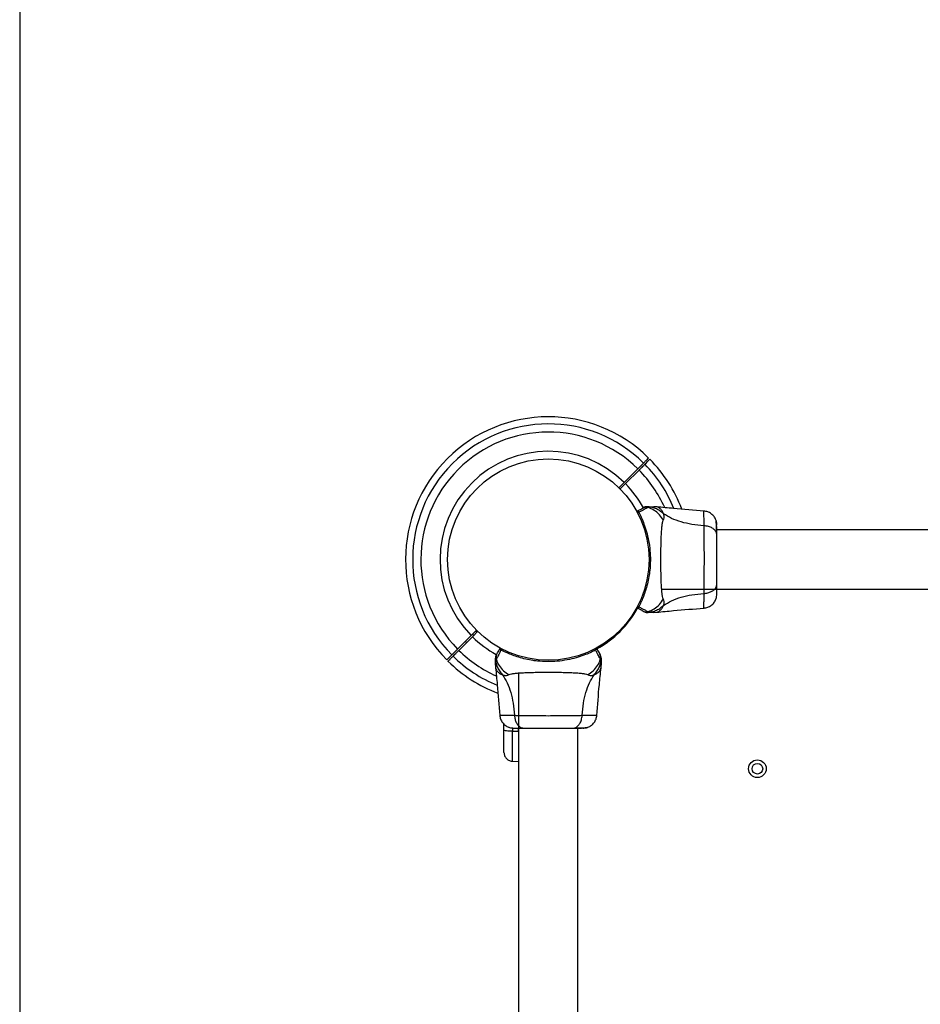
# Model space of a CAD drawing. Units: millimetres. Extents: x 977 to 12437, y 901 to 10347.
# Drawn here: x 4434 to 4946, y 6366 to 6924 of the extents above; entities that cross this region are included whole.
import ezdxf

# ---------------------------------------------------------------- set-up
doc = ezdxf.new("R2010")
doc.units = ezdxf.units.MM
doc.header["$LTSCALE"] = 200
doc.layers.add('WYLEWKI_BETONOWE', color=52, linetype='Continuous')

msp = doc.modelspace()

# ---------------------------------------------------------------- linework, layer by layer
at = {"color": 7, "linetype": 'Continuous', "lineweight": 25}
for p, q in [((4785.18, 6669.57), (4777.49, 6661.87)), ((4778.19, 6661.16), (4785.89, 6668.86)), ((4777.49, 6661.87), (4774.34, 6658.73)), ((4775.05, 6658.02), (4778.19, 6661.16)), ((4795.9, 6647.98), (4794.24, 6648.07)), ((4822.77, 6637.29), (4822.77, 6637.86)), ((5770.39, 6634.92), (4830.08, 6634.92)), ((4677.32, 6621.07), (4677.24, 6621.07)), ((4677.24, 6615.07), (4677.32, 6615.07)), ((4798.39, 6601.22), (5738.7, 6601.22)), ((4785.67, 6591.16), (4785.75, 6591.18)), ((4785.71, 6591.21), (4785.75, 6591.18)), ((4794.24, 6588.07), (4795.9, 6588.16)), ((4693.74, 6578.12), (4690.59, 6574.98)), ((4691.3, 6574.27), (4694.44, 6577.41)), ((4690.59, 6574.98), (4682.9, 6567.28)), ((4683.6, 6566.57), (4691.3, 6574.27)), ((4687.42, 6571.8), (4687.57, 6571.54)), ((4707.48, 6566.79), (4707.51, 6566.71)), ((4707.54, 6566.76), (4707.51, 6566.71)), ((4704.39, 6558.22), (4704.49, 6556.56)), ((4717.54, 6554.07), (4717.54, 5613.76)), ((4764.3, 6556.56), (4764.39, 6558.22)), ((4753.61, 6529.7), (4754.18, 6529.7)), ((4709.24, 6521.39), (4709.24, 6524.75)), ((4714.15, 6520.67), (4717.49, 6520.66)), ((4717.49, 6520.66), (4717.49, 6522.39)), ((4717.49, 6520.66), (4717.49, 6503.58)), ((4751.24, 5582.07), (4751.24, 6522.38)), ((4714.15, 6503.64), (4717.49, 6503.58)), ((4717.49, 6503.58), (4717.54, 6503.59))]:
    msp.add_line(p, q, dxfattribs=at)
at = {"color": 8, "linetype": 'Continuous', "lineweight": 25}
for p, q in [((4691.3, 6575.68), (4691.99, 6574.95)), ((4701.77, 6571.25), (4702.04, 6571.05)), ((4714.15, 6522.46), (4714.15, 6520.67)), ((4717.49, 6520.66), (4717.54, 6520.66))]:
    msp.add_line(p, q, dxfattribs=at)
at = {"color": 7, "linetype": 'Continuous', "lineweight": 25, "flags": 128}
msp.add_lwpolyline([(4714.15, 6520.67), (4713.19, 6520.68), (4712.26, 6520.72), (4711.42, 6520.79), (4710.67, 6520.88), (4710.06, 6520.99), (4709.61, 6521.12), (4709.33, 6521.25), (4709.24, 6521.39)], dxfattribs=at)
at = {"color": 7, "linetype": 'Continuous', "lineweight": 25}
for centre, radius in [((4734.39, 6618.07), 57.15), ((4853.06, 6499.4), 5), ((4853.06, 6499.4), 3)]:
    msp.add_circle(centre, radius, dxfattribs=at)
for centre, radius, start, end in [((4734.39, 6618.07), 81, 45.3532, 224.6463), ((4734.39, 6618.07), 76.97, 45.3722, 224.6278), ((4734.39, 6618.07), 72.33, 45.3961, 224.6039), ((4734.39, 6618.07), 61.44, 45.4662, 224.5338), ((4734.39, 6618.07), 81, 20.7107, 44.6463), ((4734.39, 6618.07), 61.44, 28.602, 44.5338), ((4785.35, 6645.18), 0.5, 120, 207.7598), ((4785.74, 6644.41), 0.498, 91.7157, 200.7303), ((4734.39, 6618.07), 57.65, 298.5067, 331.4933), ((4785.35, 6590.96), 0.5, 152.2402, 240), ((4785.74, 6591.73), 0.498, 159.2682, 268.2847), ((4734.39, 6618.07), 61.44, 225.4662, 241.2422), ((4707.29, 6567.12), 0.5, 62.2402, 150), ((4708.05, 6566.73), 0.498, 69.2682, 178.2847), ((4760.73, 6566.73), 0.498, 1.7157, 110.7303), ((4761.5, 6567.12), 0.5, 30, 117.7598), ((4734.39, 6618.07), 81, 225.3532, 249.3009)]:
    msp.add_arc(centre, radius, start, end, dxfattribs=at)
at = {"color": 8, "linetype": 'Continuous', "lineweight": 25}
for radius, start, end in [(76.97, 22.1129, 44.6278), (72.33, 24.0621, 44.6039), (72.33, 225.3961, 245.8859), (76.97, 225.3722, 247.8538)]:
    msp.add_arc((4734.39, 6618.07), radius, start, end, dxfattribs=at)
at = {"color": 7, "linetype": 'Continuous', "lineweight": 25}
for points, knots in [([(4788.46, 6672.85), (4788.28, 6672.66), (4787.91, 6672.29), (4786.95, 6671.33), (4786, 6670.38), (4785.39, 6669.77), (4785.18, 6669.57)], [0, 0, 0, 0, 0.2835825, 0.5671648, 0.8507515, 1, 1, 1, 1]), ([(4785.89, 6668.86), (4786.29, 6669.26), (4787.08, 6670.05), (4788.14, 6671.11), (4788.83, 6671.8), (4789.08, 6672.05), (4789.17, 6672.14)], [0, 0, 0, 0, 0.283593, 0.567187, 0.850777, 1, 1, 1, 1]), ([(4791.31, 6675.7), (4791.27, 6675.65), (4791.17, 6675.55), (4790.39, 6674.77), (4789.42, 6673.8), (4788.68, 6673.06), (4788.46, 6672.85)], [0, 0, 0, 0, 0.294184, 0.589389, 0.883657, 1, 1, 1, 1]), ([(4789.17, 6672.14), (4789.8, 6672.76), (4791.06, 6674.02), (4791.8, 6674.77), (4792.05, 6675.02), (4792.01, 6674.98), (4792, 6674.97)], [0, 0, 0, 0, 0.3682006, 0.74393, 0.9617608, 1, 1, 1, 1]), ([(4790.43, 6648.07), (4790.43, 6648.07), (4790.45, 6648.07), (4790.5, 6648.07), (4790.54, 6648.06), (4790.56, 6648.06), (4790.56, 6648.06)], [0, 0, 0, 0, 0.0000404, 0.4999496, 0.9999596, 1, 1, 1, 1]), ([(4790.43, 6648.07), (4790.96, 6648.07), (4792.05, 6648.07), (4793.29, 6648.07), (4794.1, 6648.07), (4794.19, 6648.07), (4794.24, 6648.07)], [0, 0, 0, 0, 0.243638, 0.4946, 0.747308, 1, 1, 1, 1]), ([(4790.56, 6648.06), (4790.56, 6648.06), (4790.61, 6648.05), (4790.67, 6648.02), (4790.76, 6647.95), (4790.8, 6647.84), (4790.78, 6647.7), (4790.76, 6647.63), (4790.76, 6647.63)], [0, 0, 0, 0, 0.000007, 0.244231, 0.335748, 0.669078, 0.999993, 1, 1, 1, 1]), ([(4799.71, 6644.08), (4799.03, 6644.68), (4797.65, 6645.87), (4795.25, 6647.11), (4792.85, 6647.86), (4791.26, 6648), (4790.56, 6648.06)], [0, 0, 0, 0, 0.263525, 0.527048, 0.790558, 1, 1, 1, 1]), ([(4822.77, 6645.61), (4816.99, 6646.06), (4808.01, 6646.75), (4799.05, 6647.66), (4795.86, 6647.98)], [0, 0, 0, 0, 0.644361, 1, 1, 1, 1]), ([(4785.27, 6644.23), (4785.23, 6644.31), (4785.15, 6644.46), (4785.03, 6644.7), (4784.92, 6644.91), (4784.91, 6644.93), (4784.9, 6644.94)], [0, 0, 0, 0, 0.151187, 0.303987, 0.647431, 1, 1, 1, 1]), ([(4785.1, 6645.61), (4785.22, 6645.68), (4785.6, 6645.9), (4786.4, 6646.36), (4787.34, 6646.91), (4787.69, 6647.11), (4787.86, 6647.21)], [0, 0, 0, 0, 0.082594, 0.255331, 0.622311, 1, 1, 1, 1]), ([(4785.1, 6645.61), (4785.13, 6645.61), (4785.19, 6645.61), (4785.37, 6645.41), (4785.56, 6645.15), (4785.67, 6644.99), (4785.72, 6644.9)], [0, 0, 0, 0, 0.341075, 0.690857, 0.844616, 1, 1, 1, 1]), ([(4790.77, 6647.63), (4790.77, 6647.63), (4790.73, 6647.58), (4790.55, 6647.42), (4789.97, 6647.06), (4788.93, 6646.5), (4787.55, 6645.81), (4786.33, 6645.21), (4785.72, 6644.9)], [0, 0, 0, 0, 0.000004, 0.145958, 0.361097, 0.57623, 0.788296, 1, 1, 1, 1]), ([(4785.72, 6644.9), (4785.96, 6644.45), (4786.43, 6643.52), (4787.44, 6641.36), (4788.73, 6638.25), (4790.19, 6633.85), (4791.4, 6628.75), (4792.17, 6623.23), (4792.4, 6617.53), (4792.13, 6612.93), (4791.6, 6608.83), (4790.92, 6605.22), (4789.87, 6601.29), (4788.65, 6597.7), (4787.5, 6594.91), (4786.5, 6592.74), (4785.98, 6591.74), (4785.72, 6591.23)], [0, 0, 0, 0, 0.044919, 0.090468, 0.168415, 0.24949, 0.334452, 0.422476, 0.507322, 0.594619, 0.632227, 0.699436, 0.768151, 0.834376, 0.902429, 0.950825, 1, 1, 1, 1]), ([(4787.87, 6647.21), (4787.93, 6647.25), (4788.07, 6647.33), (4788.23, 6647.42), (4788.36, 6647.49), (4788.39, 6647.51), (4788.41, 6647.52)], [0, 0, 0, 0, 0.249672, 0.499434, 0.749604, 1, 1, 1, 1]), ([(4799.67, 6640.35), (4798.98, 6641.46), (4797.6, 6643.69), (4794.59, 6646.14), (4792.18, 6647.24), (4790.87, 6647.6), (4790.76, 6647.63)], [0, 0, 0, 0, 0.323857, 0.647764, 0.97162, 1, 1, 1, 1]), ([(4799.67, 6640.35), (4799.85, 6640.82), (4800.09, 6641.43), (4800.16, 6642.28), (4800.14, 6642.78), (4800.04, 6643.38), (4799.83, 6643.83), (4799.71, 6644.08)], [0, 0, 0, 0, 0.436854, 0.55622, 0.683644, 0.825126, 1, 1, 1, 1]), ([(4822.77, 6637.29), (4820.47, 6637.48), (4816.03, 6637.86), (4809.83, 6639.28), (4804.27, 6641.28), (4801.22, 6643.15), (4799.71, 6644.08)], [0, 0, 0, 0, 0.2724035, 0.5250154, 0.7648334, 1, 1, 1, 1]), ([(4829.53, 6640.56), (4829.2, 6641.24), (4828.55, 6642.59), (4826.89, 6644.15), (4824.92, 6645.27), (4823.43, 6645.5), (4822.69, 6645.62)], [0, 0, 0, 0, 0.249938, 0.500025, 0.750053, 1, 1, 1, 1]), ([(4799.67, 6595.79), (4799.53, 6596.2), (4799.23, 6597.04), (4798.95, 6598.88), (4798.73, 6601.19), (4798.56, 6603.96), (4798.43, 6607.11), (4798.35, 6610.58), (4798.3, 6614.27), (4798.28, 6618.07), (4798.3, 6621.87), (4798.35, 6625.56), (4798.43, 6629.03), (4798.56, 6632.18), (4798.73, 6634.95), (4798.95, 6637.25), (4799.23, 6639.1), (4799.53, 6639.94), (4799.67, 6640.35)], [0, 0, 0, 0, 0.0557067, 0.1156226, 0.1777474, 0.2412673, 0.3054557, 0.3701679, 0.4350039, 0.4999896, 0.5649684, 0.6298609, 0.6945251, 0.7587533, 0.8222527, 0.8843783, 0.9442935, 1, 1, 1, 1]), ([(4822.77, 6598.85), (4822.77, 6600.2), (4822.77, 6602.9), (4822.85, 6607.65), (4822.93, 6612.73), (4822.97, 6618.06), (4822.94, 6623.39), (4822.85, 6628.47), (4822.77, 6633.23), (4822.77, 6635.93), (4822.77, 6637.29)], [0, 0, 0, 0, 0.124446, 0.248457, 0.373453, 0.499821, 0.626066, 0.750997, 0.875313, 1, 1, 1, 1]), ([(4830.08, 6631.87), (4830.02, 6632.37), (4829.9, 6633.37), (4828.97, 6634.77), (4827.46, 6636), (4825.35, 6636.97), (4823.63, 6637.18), (4822.77, 6637.29)], [0, 0, 0, 0, 0.186759, 0.373537, 0.560286, 0.780202, 1, 1, 1, 1]), ([(4829.99, 6637.62), (4829.98, 6637.98), (4829.93, 6639.38), (4829.69, 6640.07), (4829.52, 6640.58)], [0, 0, 0, 0, 0.255556, 1, 1, 1, 1]), ([(4829.94, 6632.87), (4829.92, 6633.9), (4829.87, 6635.97), (4829.78, 6638.28), (4829.66, 6639.95), (4829.58, 6640.34), (4829.54, 6640.54)], [0, 0, 0, 0, 0.243501, 0.491197, 0.743286, 1, 1, 1, 1]), ([(4830.08, 6631.87), (4830.08, 6632.95), (4830.08, 6635.12), (4830.08, 6636.25), (4830.08, 6636.82)], [0, 0, 0, 0, 0.499893, 1, 1, 1, 1]), ([(4830.08, 6604.27), (4830.08, 6605.25), (4830.08, 6607.19), (4830.08, 6610.61), (4830.08, 6614.26), (4830.08, 6618.06), (4830.08, 6621.86), (4830.08, 6625.51), (4830.08, 6628.94), (4830.08, 6630.89), (4830.08, 6631.87)], [0, 0, 0, 0, 0.124908, 0.249844, 0.374593, 0.499792, 0.624956, 0.749662, 0.874775, 1, 1, 1, 1]), ([(4822.77, 6598.85), (4823.5, 6598.93), (4824.96, 6599.1), (4826.92, 6599.86), (4828.6, 6600.98), (4829.83, 6602.49), (4830, 6603.68), (4830.08, 6604.27)], [0, 0, 0, 0, 0.186726, 0.373509, 0.560342, 0.780154, 1, 1, 1, 1]), ([(4830.08, 6598.87), (4830.08, 6599.19), (4830.08, 6599.84), (4830.08, 6601.69), (4830.08, 6603.41), (4830.08, 6604.27)], [0, 0, 0, 0, 0.333512, 0.666508, 1, 1, 1, 1]), ([(4799.71, 6592.05), (4801.22, 6592.98), (4804.27, 6594.86), (4809.83, 6596.85), (4816.03, 6598.27), (4820.47, 6598.65), (4822.77, 6598.85)], [0, 0, 0, 0, 0.235167, 0.474985, 0.727597, 1, 1, 1, 1]), ([(4829.52, 6595.56), (4829.69, 6596.05), (4830, 6597), (4830.06, 6598.26), (4830.08, 6598.87)], [0, 0, 0, 0, 0.511239, 1, 1, 1, 1]), ([(4829.53, 6595.59), (4829.62, 6595.87), (4829.78, 6596.42), (4829.95, 6597.86), (4830.06, 6599.44), (4830.07, 6600.71), (4830.07, 6601.22)], [0, 0, 0, 0, 0.28225, 0.555737, 0.818942, 1, 1, 1, 1]), ([(4830.08, 6598.52), (4830.08, 6598.5), (4830.08, 6598.48), (4830.08, 6598.5), (4830.08, 6598.51)], [0, 0, 0, 0, 0.611184, 1, 1, 1, 1]), ([(4790.76, 6588.51), (4790.87, 6588.54), (4792.18, 6588.9), (4794.59, 6590), (4797.6, 6592.45), (4798.98, 6594.68), (4799.67, 6595.79)], [0, 0, 0, 0, 0.02838, 0.352236, 0.676143, 1, 1, 1, 1]), ([(4799.71, 6592.05), (4799.85, 6592.37), (4800.1, 6592.95), (4800.17, 6593.69), (4800.1, 6594.66), (4799.85, 6595.31), (4799.67, 6595.79)], [0, 0, 0, 0, 0.224113, 0.402747, 0.562991, 1, 1, 1, 1]), ([(4822.69, 6590.52), (4823.43, 6590.63), (4824.92, 6590.87), (4826.89, 6591.99), (4828.55, 6593.55), (4829.2, 6594.9), (4829.53, 6595.57)], [0, 0, 0, 0, 0.249942, 0.499965, 0.750054, 1, 1, 1, 1]), ([(4784.9, 6591.19), (4784.91, 6591.21), (4784.93, 6591.25), (4785.07, 6591.52), (4785.21, 6591.78), (4785.24, 6591.84)], [0, 0, 0, 0, 0.428049, 0.87093, 1, 1, 1, 1]), ([(4785.67, 6591.16), (4785.63, 6591.09), (4785.48, 6590.86), (4785.28, 6590.62), (4785.15, 6590.51), (4785.11, 6590.52), (4785.1, 6590.53)], [0, 0, 0, 0, 0.132228, 0.475445, 0.830597, 1, 1, 1, 1]), ([(4787.86, 6588.93), (4787.69, 6589.03), (4787.35, 6589.23), (4786.41, 6589.77), (4785.6, 6590.24), (4785.22, 6590.46), (4785.1, 6590.53)], [0, 0, 0, 0, 0.367066, 0.744782, 0.915951, 1, 1, 1, 1]), ([(4785.67, 6591.16), (4785.62, 6591.17), (4785.51, 6591.19), (4785.36, 6591.28), (4785.25, 6591.41), (4785.19, 6591.56), (4785.19, 6591.69), (4785.21, 6591.78), (4785.23, 6591.82), (4785.24, 6591.84)], [0, 0, 0, 0, 0.170809, 0.341619, 0.512428, 0.683238, 0.854047, 0.930432, 1, 1, 1, 1]), ([(4785.24, 6591.84), (4785.24, 6591.84), (4785.25, 6591.86), (4785.26, 6591.88), (4785.26, 6591.89)], [0, 0, 0, 0, 0.4999662, 1, 1, 1, 1]), ([(4785.26, 6591.89), (4785.26, 6591.89), (4785.26, 6591.89), (4785.27, 6591.9), (4785.27, 6591.9), (4785.27, 6591.9), (4785.27, 6591.91)], [0, 0, 0, 0, 0.249997, 0.499995, 0.749997, 1, 1, 1, 1]), ([(4785.71, 6591.21), (4785.7, 6591.2), (4785.69, 6591.18), (4785.68, 6591.17), (4785.67, 6591.16)], [0, 0, 0, 0, 0.499963, 1, 1, 1, 1]), ([(4785.67, 6591.16), (4785.67, 6591.16), (4785.67, 6591.16), (4785.67, 6591.16), (4785.67, 6591.16), (4785.67, 6591.16), (4785.67, 6591.16), (4785.67, 6591.16), (4785.67, 6591.16)], [0, 0, 0, 0, 0.126224, 0.256971, 0.428509, 0.604715, 0.801401, 1, 1, 1, 1]), ([(4785.72, 6591.23), (4785.72, 6591.23), (4785.72, 6591.23), (4785.72, 6591.22), (4785.71, 6591.22), (4785.71, 6591.21), (4785.71, 6591.21)], [0, 0, 0, 0, 0.249997, 0.499995, 0.749997, 1, 1, 1, 1]), ([(4785.72, 6591.23), (4786.33, 6590.93), (4787.55, 6590.33), (4788.98, 6589.61), (4790.09, 6589.01), (4790.61, 6588.67), (4790.74, 6588.54), (4790.77, 6588.51), (4790.77, 6588.51)], [0, 0, 0, 0, 0.211685, 0.42373, 0.665973, 0.908215, 0.999996, 1, 1, 1, 1]), ([(4788.41, 6588.61), (4788.39, 6588.63), (4788.35, 6588.65), (4788.23, 6588.72), (4788.12, 6588.78), (4788, 6588.85), (4787.91, 6588.9), (4787.87, 6588.93)], [0, 0, 0, 0, 0.331546, 0.498641, 0.665784, 0.832879, 1, 1, 1, 1]), ([(4790.56, 6588.08), (4790.56, 6588.08), (4790.54, 6588.08), (4790.5, 6588.07), (4790.45, 6588.07), (4790.43, 6588.07), (4790.43, 6588.07)], [0, 0, 0, 0, 0.00004, 0.499952, 0.99996, 1, 1, 1, 1]), ([(4794.24, 6588.07), (4794.24, 6588.07), (4794.33, 6588.07), (4794.03, 6588.07), (4793.31, 6588.07), (4792.05, 6588.07), (4790.96, 6588.07), (4790.43, 6588.07)], [0, 0, 0, 0, 0.000093, 0.252651, 0.505332, 0.756361, 1, 1, 1, 1]), ([(4790.56, 6588.08), (4791.26, 6588.14), (4792.85, 6588.28), (4795.25, 6589.03), (4797.65, 6590.27), (4799.03, 6591.46), (4799.71, 6592.05)], [0, 0, 0, 0, 0.209442, 0.472952, 0.736475, 1, 1, 1, 1]), ([(4790.76, 6588.51), (4790.76, 6588.51), (4790.78, 6588.44), (4790.8, 6588.3), (4790.74, 6588.15), (4790.63, 6588.09), (4790.56, 6588.08), (4790.56, 6588.08)], [0, 0, 0, 0, 0.000007, 0.33198, 0.666332, 0.999993, 1, 1, 1, 1]), ([(4795.86, 6588.16), (4799.05, 6588.48), (4808.01, 6589.39), (4816.99, 6590.08), (4822.77, 6590.52)], [0, 0, 0, 0, 0.355639, 1, 1, 1, 1]), ([(4693.88, 6576.85), (4693.81, 6576.94), (4693.53, 6577.24), (4693.36, 6577.46), (4693.24, 6577.62)], [0, 0, 0, 0, 0.288106, 1, 1, 1, 1]), ([(4688.03, 6571), (4687.91, 6571.14), (4687.62, 6571.47), (4687.59, 6571.51), (4687.57, 6571.54)], [0, 0, 0, 0, 0.429304, 1, 1, 1, 1]), ([(4682.9, 6567.28), (4682.5, 6566.88), (4681.7, 6566.09), (4680.65, 6565.03), (4679.96, 6564.34), (4679.7, 6564.09), (4679.62, 6564)], [0, 0, 0, 0, 0.283593, 0.567187, 0.850777, 1, 1, 1, 1]), ([(4680.32, 6563.29), (4680.51, 6563.48), (4680.88, 6563.84), (4681.84, 6564.8), (4682.79, 6565.76), (4683.4, 6566.36), (4683.6, 6566.57)], [0, 0, 0, 0, 0.283583, 0.567165, 0.850751, 1, 1, 1, 1]), ([(4707.56, 6566.74), (4707.26, 6566.13), (4706.65, 6564.91), (4705.93, 6563.48), (4705.34, 6562.37), (4705, 6561.85), (4704.87, 6561.72), (4704.84, 6561.7), (4704.84, 6561.7)], [0, 0, 0, 0, 0.2116855, 0.4237295, 0.6659733, 0.9082152, 0.9999956, 1, 1, 1, 1]), ([(4704.94, 6564.05), (4704.95, 6564.08), (4704.98, 6564.12), (4705.04, 6564.23), (4705.1, 6564.34), (4705.17, 6564.46), (4705.23, 6564.55), (4705.25, 6564.6)], [0, 0, 0, 0, 0.331546, 0.498641, 0.665784, 0.832879, 1, 1, 1, 1]), ([(4705.25, 6564.6), (4705.35, 6564.77), (4705.55, 6565.11), (4706.09, 6566.05), (4706.56, 6566.86), (4706.78, 6567.24), (4706.85, 6567.37)], [0, 0, 0, 0, 0.367066, 0.744782, 0.915951, 1, 1, 1, 1]), ([(4707.48, 6566.79), (4707.42, 6566.83), (4707.19, 6566.98), (4706.94, 6567.18), (4706.84, 6567.31), (4706.85, 6567.35), (4706.85, 6567.37)], [0, 0, 0, 0, 0.132228, 0.475445, 0.830597, 1, 1, 1, 1]), ([(4707.48, 6566.79), (4707.49, 6566.85), (4707.52, 6566.96), (4707.61, 6567.1), (4707.74, 6567.21), (4707.89, 6567.27), (4708.01, 6567.27), (4708.1, 6567.25), (4708.14, 6567.24), (4708.16, 6567.23)], [0, 0, 0, 0, 0.170809, 0.341619, 0.512428, 0.683238, 0.854047, 0.930432, 1, 1, 1, 1]), ([(4707.54, 6566.76), (4707.53, 6566.76), (4707.51, 6566.77), (4707.49, 6566.79), (4707.48, 6566.79)], [0, 0, 0, 0, 0.499963, 1, 1, 1, 1]), ([(4707.48, 6566.79), (4707.48, 6566.79), (4707.48, 6566.79), (4707.48, 6566.79), (4707.48, 6566.79), (4707.48, 6566.79), (4707.48, 6566.79), (4707.48, 6566.79), (4707.48, 6566.79)], [0, 0, 0, 0, 0.126224, 0.256971, 0.428509, 0.604715, 0.801401, 1, 1, 1, 1]), ([(4707.52, 6567.56), (4707.54, 6567.55), (4707.57, 6567.53), (4707.84, 6567.39), (4708.1, 6567.26), (4708.16, 6567.23)], [0, 0, 0, 0, 0.428049, 0.87093, 1, 1, 1, 1]), ([(4707.56, 6566.74), (4707.56, 6566.74), (4707.55, 6566.74), (4707.55, 6566.75), (4707.54, 6566.75), (4707.54, 6566.75), (4707.54, 6566.75)], [0, 0, 0, 0, 0.249997, 0.499995, 0.749997, 1, 1, 1, 1]), ([(4761.23, 6566.74), (4760.77, 6566.5), (4759.84, 6566.03), (4757.69, 6565.02), (4754.57, 6563.73), (4750.17, 6562.28), (4745.07, 6561.06), (4739.56, 6560.29), (4733.85, 6560.06), (4729.26, 6560.33), (4725.15, 6560.86), (4721.55, 6561.55), (4717.61, 6562.6), (4714.03, 6563.81), (4711.23, 6564.96), (4709.07, 6565.97), (4708.06, 6566.48), (4707.56, 6566.74)], [0, 0, 0, 0, 0.044919, 0.090468, 0.168415, 0.24949, 0.334452, 0.422476, 0.507322, 0.594619, 0.632227, 0.699436, 0.768151, 0.834376, 0.902429, 0.950825, 1, 1, 1, 1]), ([(4708.16, 6567.23), (4708.17, 6567.22), (4708.19, 6567.21), (4708.2, 6567.21), (4708.21, 6567.2)], [0, 0, 0, 0, 0.4999662, 1, 1, 1, 1]), ([(4708.21, 6567.2), (4708.21, 6567.2), (4708.22, 6567.2), (4708.22, 6567.2), (4708.23, 6567.19), (4708.23, 6567.19), (4708.23, 6567.19)], [0, 0, 0, 0, 0.249997, 0.499995, 0.749997, 1, 1, 1, 1]), ([(4760.56, 6567.19), (4760.63, 6567.23), (4760.79, 6567.31), (4761.03, 6567.43), (4761.23, 6567.54), (4761.26, 6567.55), (4761.27, 6567.56)], [0, 0, 0, 0, 0.151187, 0.3039874, 0.6474308, 1, 1, 1, 1]), ([(4761.93, 6567.37), (4761.93, 6567.33), (4761.93, 6567.27), (4761.74, 6567.09), (4761.48, 6566.9), (4761.31, 6566.79), (4761.23, 6566.74)], [0, 0, 0, 0, 0.341075, 0.690857, 0.844616, 1, 1, 1, 1]), ([(4763.95, 6561.7), (4763.95, 6561.7), (4763.9, 6561.74), (4763.75, 6561.91), (4763.38, 6562.49), (4762.83, 6563.54), (4762.13, 6564.91), (4761.53, 6566.13), (4761.23, 6566.74)], [0, 0, 0, 0, 0.0000044, 0.1459583, 0.3610971, 0.5762302, 0.7882957, 1, 1, 1, 1]), ([(4761.93, 6567.37), (4762, 6567.24), (4762.22, 6566.87), (4762.69, 6566.06), (4763.23, 6565.12), (4763.43, 6564.77), (4763.53, 6564.6)], [0, 0, 0, 0, 0.082594, 0.255331, 0.622311, 1, 1, 1, 1]), ([(4763.53, 6564.6), (4763.57, 6564.53), (4763.65, 6564.39), (4763.74, 6564.23), (4763.82, 6564.1), (4763.84, 6564.07), (4763.85, 6564.05)], [0, 0, 0, 0, 0.249672, 0.499434, 0.749604, 1, 1, 1, 1]), ([(4679.62, 6564), (4678.99, 6563.37), (4677.73, 6562.11), (4676.99, 6561.37), (4676.74, 6561.12), (4676.78, 6561.16), (4676.79, 6561.17)], [0, 0, 0, 0, 0.3682006, 0.74393, 0.9617608, 1, 1, 1, 1]), ([(4677.47, 6560.44), (4677.52, 6560.49), (4677.62, 6560.59), (4678.4, 6561.37), (4679.37, 6562.34), (4680.11, 6563.08), (4680.32, 6563.29)], [0, 0, 0, 0, 0.294184, 0.589389, 0.883657, 1, 1, 1, 1]), ([(4704.39, 6558.22), (4704.39, 6558.22), (4704.39, 6558.13), (4704.39, 6558.43), (4704.39, 6559.15), (4704.39, 6560.42), (4704.39, 6561.5), (4704.39, 6562.04)], [0, 0, 0, 0, 0.0000928, 0.2526509, 0.5053319, 0.756361, 1, 1, 1, 1]), ([(4704.4, 6561.9), (4704.4, 6561.9), (4704.4, 6561.92), (4704.4, 6561.96), (4704.39, 6562.01), (4704.39, 6562.04), (4704.39, 6562.04)], [0, 0, 0, 0, 0.00004, 0.499952, 0.99996, 1, 1, 1, 1]), ([(4704.4, 6561.9), (4704.47, 6561.2), (4704.6, 6559.61), (4705.35, 6557.22), (4706.59, 6554.81), (4707.78, 6553.44), (4708.38, 6552.75)], [0, 0, 0, 0, 0.209442, 0.472952, 0.736475, 1, 1, 1, 1]), ([(4704.83, 6561.7), (4704.83, 6561.7), (4704.76, 6561.68), (4704.62, 6561.66), (4704.47, 6561.72), (4704.42, 6561.83), (4704.4, 6561.9), (4704.4, 6561.9)], [0, 0, 0, 0, 0.000007, 0.33198, 0.666332, 0.999993, 1, 1, 1, 1]), ([(4704.84, 6561.7), (4704.86, 6561.59), (4705.22, 6560.28), (4706.32, 6557.87), (4708.77, 6554.86), (4711, 6553.48), (4712.11, 6552.79)], [0, 0, 0, 0, 0.02838, 0.352236, 0.676143, 1, 1, 1, 1]), ([(4756.67, 6552.79), (4757.79, 6553.48), (4760.01, 6554.86), (4762.46, 6557.87), (4763.57, 6560.28), (4763.92, 6561.59), (4763.95, 6561.7)], [0, 0, 0, 0, 0.323857, 0.647764, 0.97162, 1, 1, 1, 1]), ([(4760.41, 6552.75), (4761, 6553.44), (4762.2, 6554.81), (4763.43, 6557.22), (4764.19, 6559.61), (4764.32, 6561.2), (4764.38, 6561.9)], [0, 0, 0, 0, 0.263525, 0.527048, 0.790558, 1, 1, 1, 1]), ([(4764.38, 6561.9), (4764.38, 6561.9), (4764.37, 6561.85), (4764.35, 6561.79), (4764.28, 6561.71), (4764.16, 6561.66), (4764.03, 6561.68), (4763.95, 6561.7), (4763.95, 6561.7)], [0, 0, 0, 0, 0.000007, 0.244231, 0.335748, 0.669078, 0.999993, 1, 1, 1, 1]), ([(4764.39, 6562.04), (4764.39, 6562.04), (4764.39, 6562.01), (4764.39, 6561.96), (4764.39, 6561.92), (4764.38, 6561.9), (4764.38, 6561.9)], [0, 0, 0, 0, 0.0000404, 0.4999496, 0.9999596, 1, 1, 1, 1]), ([(4764.39, 6562.04), (4764.39, 6561.5), (4764.39, 6560.41), (4764.39, 6559.17), (4764.39, 6558.37), (4764.39, 6558.27), (4764.39, 6558.22)], [0, 0, 0, 0, 0.243638, 0.4946, 0.747308, 1, 1, 1, 1]), ([(4704.48, 6556.6), (4704.8, 6553.41), (4705.71, 6544.46), (4706.4, 6535.48), (4706.85, 6529.69)], [0, 0, 0, 0, 0.355639, 1, 1, 1, 1]), ([(4712.11, 6552.79), (4712.52, 6552.94), (4713.36, 6553.23), (4715.21, 6553.51), (4717.52, 6553.74), (4720.28, 6553.9), (4723.44, 6554.03), (4726.91, 6554.11), (4730.59, 6554.16), (4734.39, 6554.18), (4738.19, 6554.16), (4741.88, 6554.11), (4745.35, 6554.03), (4748.51, 6553.9), (4751.27, 6553.74), (4753.58, 6553.51), (4755.42, 6553.23), (4756.27, 6552.94), (4756.67, 6552.79)], [0, 0, 0, 0, 0.0557067, 0.1156226, 0.1777474, 0.2412673, 0.3054557, 0.3701679, 0.4350039, 0.4999896, 0.5649684, 0.6298609, 0.6945251, 0.7587533, 0.8222527, 0.8843783, 0.9442935, 1, 1, 1, 1]), ([(4761.94, 6529.69), (4762.38, 6535.48), (4763.07, 6544.46), (4763.98, 6553.41), (4764.31, 6556.6)], [0, 0, 0, 0, 0.644361, 1, 1, 1, 1]), ([(4708.38, 6552.75), (4708.7, 6552.61), (4709.28, 6552.36), (4710.02, 6552.3), (4710.99, 6552.36), (4711.64, 6552.61), (4712.11, 6552.79)], [0, 0, 0, 0, 0.224113, 0.402747, 0.562991, 1, 1, 1, 1]), ([(4708.38, 6552.75), (4709.31, 6551.24), (4711.18, 6548.19), (4713.18, 6542.64), (4714.6, 6536.43), (4714.98, 6532), (4715.18, 6529.7)], [0, 0, 0, 0, 0.235167, 0.474985, 0.727597, 1, 1, 1, 1]), ([(4753.61, 6529.7), (4753.81, 6532), (4754.19, 6536.43), (4755.61, 6542.64), (4757.6, 6548.19), (4759.48, 6551.24), (4760.41, 6552.75)], [0, 0, 0, 0, 0.272403, 0.525015, 0.764833, 1, 1, 1, 1]), ([(4756.67, 6552.79), (4757.15, 6552.61), (4757.75, 6552.37), (4758.6, 6552.31), (4759.11, 6552.33), (4759.7, 6552.42), (4760.16, 6552.64), (4760.41, 6552.75)], [0, 0, 0, 0, 0.436854, 0.55622, 0.683644, 0.825126, 1, 1, 1, 1]), ([(4706.84, 6529.77), (4706.96, 6529.03), (4707.19, 6527.55), (4708.31, 6525.57), (4709.87, 6523.92), (4711.22, 6523.26), (4711.9, 6522.93)], [0, 0, 0, 0, 0.249942, 0.499965, 0.750054, 1, 1, 1, 1]), ([(4715.18, 6529.7), (4716.53, 6529.69), (4719.22, 6529.69), (4723.97, 6529.61), (4729.06, 6529.53), (4734.38, 6529.49), (4739.71, 6529.53), (4744.8, 6529.61), (4749.55, 6529.69), (4752.26, 6529.69), (4753.61, 6529.7)], [0, 0, 0, 0, 0.124446, 0.248457, 0.373453, 0.499821, 0.626066, 0.750997, 0.875313, 1, 1, 1, 1]), ([(4715.18, 6529.7), (4715.26, 6528.97), (4715.43, 6527.5), (4716.18, 6525.54), (4717.3, 6523.86), (4718.82, 6522.63), (4720, 6522.46), (4720.6, 6522.38)], [0, 0, 0, 0, 0.186726, 0.3735087, 0.5603417, 0.780154, 1, 1, 1, 1]), ([(4748.19, 6522.38), (4748.69, 6522.44), (4749.7, 6522.56), (4751.09, 6523.5), (4752.33, 6525), (4753.29, 6527.12), (4753.5, 6528.84), (4753.61, 6529.7)], [0, 0, 0, 0, 0.1867593, 0.3735374, 0.5602861, 0.7802022, 1, 1, 1, 1]), ([(4756.89, 6522.93), (4757.56, 6523.26), (4758.91, 6523.92), (4760.47, 6525.57), (4761.59, 6527.55), (4761.83, 6529.03), (4761.94, 6529.77)], [0, 0, 0, 0, 0.2499376, 0.5000251, 0.7500527, 1, 1, 1, 1]), ([(4709.24, 6508.64), (4709.24, 6508.69), (4709.24, 6508.78), (4709.24, 6509.51), (4709.24, 6510.65), (4709.24, 6512.21), (4709.24, 6514.13), (4709.24, 6516.35), (4709.24, 6518.78), (4709.24, 6520.52), (4709.24, 6521.39)], [0, 0, 0, 0, 0.125374, 0.249953, 0.375278, 0.499934, 0.625172, 0.749948, 0.875058, 1, 1, 1, 1]), ([(4711.88, 6522.94), (4712.37, 6522.78), (4713.33, 6522.46), (4714.58, 6522.4), (4715.19, 6522.38)], [0, 0, 0, 0, 0.511239, 1, 1, 1, 1]), ([(4711.91, 6522.93), (4712.19, 6522.84), (4712.74, 6522.68), (4714.18, 6522.51), (4715.75, 6522.41), (4716.99, 6522.39), (4717.49, 6522.39)], [0, 0, 0, 0, 0.28414, 0.559457, 0.824425, 1, 1, 1, 1]), ([(4715.19, 6522.38), (4715.52, 6522.38), (4716.16, 6522.38), (4718.01, 6522.38), (4719.73, 6522.38), (4720.6, 6522.38)], [0, 0, 0, 0, 0.3335122, 0.6665077, 1, 1, 1, 1]), ([(4720.6, 6522.38), (4721.57, 6522.38), (4723.52, 6522.38), (4726.94, 6522.38), (4730.59, 6522.38), (4734.39, 6522.38), (4738.19, 6522.38), (4741.84, 6522.38), (4745.26, 6522.38), (4747.21, 6522.38), (4748.19, 6522.38)], [0, 0, 0, 0, 0.124908, 0.249844, 0.374593, 0.499792, 0.624956, 0.749662, 0.874775, 1, 1, 1, 1]), ([(4748.19, 6522.38), (4749.28, 6522.38), (4751.45, 6522.38), (4752.58, 6522.38), (4753.14, 6522.38)], [0, 0, 0, 0, 0.499893, 1, 1, 1, 1]), ([(4749.2, 6522.52), (4750.22, 6522.54), (4752.3, 6522.59), (4754.61, 6522.69), (4756.27, 6522.8), (4756.67, 6522.88), (4756.87, 6522.93)], [0, 0, 0, 0, 0.243501, 0.491197, 0.743286, 1, 1, 1, 1]), ([(4753.94, 6522.47), (4754.3, 6522.48), (4755.71, 6522.54), (4756.39, 6522.77), (4756.91, 6522.94)], [0, 0, 0, 0, 0.255556, 1, 1, 1, 1]), ([(4709.24, 6508.64), (4709.3, 6508.02), (4709.4, 6507.06), (4710.02, 6505.91), (4710.65, 6505.11), (4711.43, 6504.47), (4712.57, 6503.84), (4713.53, 6503.72), (4714.15, 6503.64)], [0, 0, 0, 0, 0.239697, 0.368515, 0.5, 0.631485, 0.760303, 1, 1, 1, 1])]:
    msp.add_open_spline(points, degree=3, knots=knots, dxfattribs=at)
for points in [[(4790.56, 6648.06), (4790.18, 6648.04), (4789.43, 6648.02), (4788.75, 6647.69), (4788.41, 6647.52)], [(4790.43, 6648.07), (4790.08, 6648.05), (4789.37, 6648), (4788.74, 6647.69), (4788.43, 6647.53)], [(4790.77, 6647.63), (4790.52, 6647.67), (4790.02, 6647.76), (4789.27, 6647.72), (4788.53, 6647.55), (4788.09, 6647.32), (4787.86, 6647.21)], [(4785.71, 6591.21), (4785.67, 6591.22), (4785.59, 6591.23), (4785.47, 6591.29), (4785.37, 6591.36), (4785.29, 6591.46), (4785.24, 6591.56), (4785.22, 6591.67), (4785.22, 6591.79), (4785.25, 6591.85), (4785.26, 6591.89)], [(4787.86, 6588.93), (4788.09, 6588.82), (4788.53, 6588.59), (4789.27, 6588.42), (4790.02, 6588.38), (4790.52, 6588.47), (4790.77, 6588.51)], [(4788.41, 6588.61), (4788.75, 6588.45), (4789.43, 6588.12), (4790.18, 6588.09), (4790.56, 6588.08)], [(4788.43, 6588.6), (4788.74, 6588.45), (4789.37, 6588.14), (4790.08, 6588.09), (4790.43, 6588.07)], [(4705.25, 6564.6), (4705.14, 6564.37), (4704.91, 6563.93), (4704.75, 6563.19), (4704.7, 6562.44), (4704.79, 6561.94), (4704.84, 6561.7)], [(4707.54, 6566.76), (4707.54, 6566.8), (4707.56, 6566.88), (4707.61, 6566.99), (4707.69, 6567.09), (4707.78, 6567.17), (4707.89, 6567.22), (4708, 6567.25), (4708.11, 6567.24), (4708.18, 6567.21), (4708.21, 6567.2)], [(4763.95, 6561.7), (4764, 6561.94), (4764.09, 6562.44), (4764.04, 6563.19), (4763.87, 6563.93), (4763.65, 6564.37), (4763.53, 6564.6)], [(4704.93, 6564.04), (4704.77, 6563.72), (4704.46, 6563.09), (4704.42, 6562.39), (4704.39, 6562.04)], [(4704.94, 6564.05), (4704.77, 6563.71), (4704.44, 6563.03), (4704.42, 6562.28), (4704.4, 6561.9)], [(4764.38, 6561.9), (4764.37, 6562.28), (4764.34, 6563.03), (4764.01, 6563.71), (4763.85, 6564.05)], [(4764.39, 6562.04), (4764.37, 6562.39), (4764.32, 6563.09), (4764.01, 6563.72), (4763.86, 6564.04)]]:
    msp.add_open_spline(points, degree=3, dxfattribs=at)
at = {"color": 8, "linetype": 'Continuous', "lineweight": 25}
for points, knots in [([(4799.71, 6644.08), (4799.47, 6644.65), (4799, 6645.78), (4797.97, 6646.92), (4796.92, 6647.65), (4796.07, 6647.95), (4795.95, 6647.97), (4795.9, 6647.98)], [0, 0, 0, 0, 0.179139, 0.36122, 0.534148, 0.774181, 1, 1, 1, 1]), ([(4822.77, 6637.86), (4822.77, 6638.9), (4822.77, 6641.14), (4822.73, 6643.65), (4822.71, 6645.17), (4822.69, 6645.8), (4822.69, 6645.62), (4822.69, 6645.62)], [0, 0, 0, 0, 0.222582, 0.482216, 0.741081, 0.999868, 1, 1, 1, 1]), ([(4822.69, 6590.52), (4822.69, 6590.52), (4822.69, 6590.33), (4822.7, 6590.96), (4822.73, 6592.47), (4822.77, 6595.11), (4822.77, 6597.6), (4822.77, 6598.85)], [0, 0, 0, 0, 0.000083, 0.248336, 0.497983, 0.748271, 1, 1, 1, 1]), ([(4795.9, 6588.16), (4795.9, 6588.16), (4795.8, 6588.14), (4796.14, 6588.21), (4796.91, 6588.48), (4797.97, 6589.22), (4798.99, 6590.35), (4799.47, 6591.49), (4799.71, 6592.05)], [0, 0, 0, 0, 0.00079, 0.226984, 0.466463, 0.638931, 0.820982, 1, 1, 1, 1]), ([(4704.49, 6556.56), (4704.49, 6556.56), (4704.46, 6556.66), (4704.53, 6556.32), (4704.81, 6555.56), (4705.54, 6554.5), (4706.68, 6553.47), (4707.81, 6552.99), (4708.38, 6552.75)], [0, 0, 0, 0, 0.00079, 0.226984, 0.466463, 0.638931, 0.820982, 1, 1, 1, 1]), ([(4760.41, 6552.75), (4760.97, 6552.99), (4762.11, 6553.47), (4763.25, 6554.5), (4763.98, 6555.54), (4764.27, 6556.4), (4764.29, 6556.51), (4764.3, 6556.56)], [0, 0, 0, 0, 0.179139, 0.36122, 0.534148, 0.774181, 1, 1, 1, 1]), ([(4706.84, 6529.77), (4706.84, 6529.77), (4706.66, 6529.77), (4707.28, 6529.76), (4708.8, 6529.73), (4711.43, 6529.7), (4713.93, 6529.7), (4715.18, 6529.7)], [0, 0, 0, 0, 0.000083, 0.248336, 0.497983, 0.748271, 1, 1, 1, 1]), ([(4754.18, 6529.7), (4755.22, 6529.7), (4757.47, 6529.7), (4759.97, 6529.73), (4761.49, 6529.76), (4762.12, 6529.77), (4761.94, 6529.77), (4761.94, 6529.77)], [0, 0, 0, 0, 0.222582, 0.482216, 0.741081, 0.999868, 1, 1, 1, 1])]:
    msp.add_open_spline(points, degree=3, knots=knots, dxfattribs=at)
msp.add_open_spline([(4714.15, 6503.64), (4714.15, 6503.7), (4714.15, 6503.83), (4714.15, 6504.8), (4714.15, 6506.33), (4714.15, 6508.41), (4714.15, 6510.97), (4714.15, 6513.93), (4714.15, 6517.18), (4714.15, 6519.5), (4714.15, 6520.67)], degree=3, dxfattribs=at)
at = {"layer": 'WYLEWKI_BETONOWE'}
msp.add_line((4434.39, 8099.94), (4434.39, 4718.07), dxfattribs=at)

doc.saveas('drawing.dxf')
